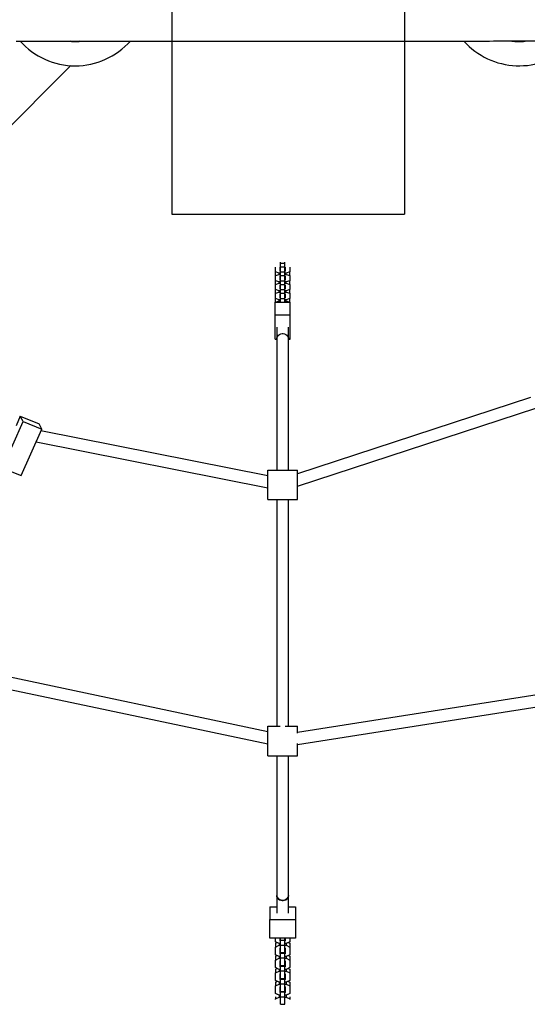
# Model space of a CAD drawing. Units: millimetres. Extents: x 4507 to 16865, y 15176 to 22809.
# Drawn here: x 9774 to 10461, y 16999 to 18331 of the extents above; entities that cross this region are included whole.
import ezdxf

# ---------------------------------------------------------------- set-up
doc = ezdxf.new("R2010")
doc.units = ezdxf.units.MM
doc.header["$LTSCALE"] = 100
doc.layers.add('OTWORY_MONTAŻOWE', color=1, linetype='Continuous')

msp = doc.modelspace()

# ---------------------------------------------------------------- linework, layer by layer
at = {"color": 7, "linetype": 'Continuous', "lineweight": 25}
for p, q in [((9769.5, 18302), (9849.5, 18302)), ((9849.5, 18302), (10369.5, 18302)), ((9606, 18031), (9843.7, 18268.7)), ((10120.8, 17989.7), (10120.8, 17995.9)), ((10126.8, 17995.8), (10127.1, 17995.9)), ((10126.8, 17990.5), (10126.8, 17995.8)), ((10127.3, 18001.6), (10127.3, 18002.8)), ((10127.3, 18001.6), (10133.3, 18001.6)), ((10127.3, 17996.6), (10127.3, 18001.6)), ((10127.3, 17996.6), (10133.3, 17996.6)), ((10127.3, 17989.6), (10127.3, 17996.6)), ((10133.3, 18001.6), (10133.3, 18002.8)), ((10133.3, 17996.6), (10133.3, 18001.6)), ((10133.3, 17989.6), (10133.3, 17996.6)), ((10133.6, 17995.9), (10133.8, 17995.8)), ((10133.8, 17995.8), (10133.8, 17990.5)), ((10139.8, 17995.9), (10139.8, 17989.7)), ((10120.8, 17984.7), (10120.8, 17989.7)), ((10125.6, 17988), (10120.8, 17989.7)), ((10120.8, 17984.7), (10125.6, 17986.3)), ((10120.8, 17977.7), (10120.8, 17984.7)), ((10125.6, 17986.3), (10125.6, 17988)), ((10127.3, 17988), (10125.6, 17988)), ((10125.6, 17986.3), (10127.3, 17986.3)), ((10127.3, 17990.3), (10126.8, 17990.5)), ((10126.8, 17983.9), (10127.3, 17984)), ((10126.8, 17978.5), (10126.8, 17983.9)), ((10127.3, 17989.6), (10133.3, 17989.6)), ((10127.3, 17984.7), (10127.3, 17989.6)), ((10127.3, 17984.7), (10133.3, 17984.7)), ((10127.3, 17977.6), (10127.3, 17984.7)), ((10133.8, 17990.5), (10133.3, 17990.3)), ((10133.3, 17984.7), (10133.3, 17989.6)), ((10135.1, 17988), (10133.3, 17988)), ((10133.3, 17986.3), (10135.1, 17986.3)), ((10133.3, 17977.6), (10133.3, 17984.7)), ((10133.3, 17984), (10133.8, 17983.9)), ((10133.8, 17983.9), (10133.8, 17978.5)), ((10139.8, 17989.7), (10135.1, 17988)), ((10135.1, 17986.3), (10135.1, 17988)), ((10135.1, 17986.3), (10139.8, 17984.7)), ((10139.8, 17984.7), (10139.8, 17989.7)), ((10139.8, 17984.7), (10139.8, 17977.7)), ((10120.8, 17972.7), (10120.8, 17977.7)), ((10125.6, 17976.1), (10120.8, 17977.7)), ((10120.8, 17972.7), (10125.6, 17974.4)), ((10120.8, 17965.7), (10120.8, 17972.7)), ((10125.6, 17974.4), (10125.6, 17976.1)), ((10127.3, 17976.1), (10125.6, 17976.1)), ((10125.6, 17974.4), (10127.3, 17974.4)), ((10127.3, 17978.4), (10126.8, 17978.5)), ((10126.8, 17971.9), (10127.3, 17972.1)), ((10126.8, 17966.6), (10126.8, 17971.9)), ((10127.3, 17978.4), (10127.3, 17978.4)), ((10127.3, 17972.7), (10127.3, 17977.6)), ((10127.3, 17977.6), (10133.3, 17977.6)), ((10127.3, 17972.7), (10133.3, 17972.7)), ((10127.3, 17965.7), (10127.3, 17972.7)), ((10133.8, 17978.5), (10133.3, 17978.4)), ((10133.3, 17978.4), (10133.3, 17978.4)), ((10133.3, 17972.7), (10133.3, 17977.6)), ((10135.1, 17976.1), (10133.3, 17976.1)), ((10133.3, 17974.4), (10135.1, 17974.4)), ((10133.3, 17965.7), (10133.3, 17972.7)), ((10133.3, 17972.1), (10133.8, 17971.9)), ((10133.8, 17971.9), (10133.8, 17966.6)), ((10139.8, 17977.7), (10135.1, 17976.1)), ((10135.1, 17974.4), (10135.1, 17976.1)), ((10135.1, 17974.4), (10139.8, 17972.7)), ((10139.8, 17972.7), (10139.8, 17977.7)), ((10139.8, 17972.7), (10139.8, 17965.7)), ((10120.8, 17960.8), (10120.8, 17965.7)), ((10125.6, 17964.1), (10120.8, 17965.7)), ((10120.8, 17960.8), (10125.6, 17962.4)), ((10120.8, 17953.8), (10120.8, 17960.8)), ((10125.6, 17962.4), (10125.6, 17964.1)), ((10127.3, 17964.1), (10125.6, 17964.1)), ((10125.6, 17962.4), (10127.3, 17962.4)), ((10127.3, 17966.4), (10126.8, 17966.6)), ((10126.8, 17959.9), (10127.3, 17960.1)), ((10126.8, 17954.6), (10126.8, 17959.9)), ((10127.3, 17966.4), (10127.3, 17966.4)), ((10127.3, 17965.7), (10133.3, 17965.7)), ((10127.3, 17960.7), (10127.3, 17965.7)), ((10127.3, 17960.7), (10133.3, 17960.7)), ((10127.3, 17953.7), (10127.3, 17960.7)), ((10133.8, 17966.6), (10133.3, 17966.4)), ((10133.3, 17966.4), (10133.3, 17966.4)), ((10133.3, 17960.7), (10133.3, 17965.7)), ((10135.1, 17964.1), (10133.3, 17964.1)), ((10133.3, 17962.4), (10135.1, 17962.4)), ((10133.3, 17953.7), (10133.3, 17960.7)), ((10133.3, 17960.1), (10133.8, 17959.9)), ((10133.8, 17959.9), (10133.8, 17954.6)), ((10139.8, 17965.7), (10135.1, 17964.1)), ((10135.1, 17962.4), (10135.1, 17964.1)), ((10135.1, 17962.4), (10139.8, 17960.8)), ((10139.8, 17960.8), (10139.8, 17965.7)), ((10139.8, 17960.8), (10139.8, 17953.8)), ((10120.3, 17931.6), (10120.3, 17948.7)), ((10120.3, 17948.7), (10140.3, 17948.7)), ((10120.8, 17948.8), (10120.8, 17953.8)), ((10125.6, 17952.1), (10120.8, 17953.8)), ((10120.8, 17948.8), (10125.6, 17950.4)), ((10120.8, 17948.7), (10120.8, 17948.8)), ((10125.6, 17950.4), (10125.6, 17952.1)), ((10127.3, 17952.1), (10125.6, 17952.1)), ((10125.6, 17950.4), (10127.3, 17950.4)), ((10127.3, 17954.4), (10126.8, 17954.6)), ((10127.3, 17954.4), (10127.3, 17954.4)), ((10127.3, 17948.7), (10127.3, 17953.7)), ((10127.3, 17953.7), (10133.3, 17953.7)), ((10127.3, 17948.7), (10133.3, 17948.7)), ((10127.3, 17948.7), (10127.3, 17948.7)), ((10133.8, 17954.6), (10133.3, 17954.4)), ((10133.3, 17954.4), (10133.3, 17954.4)), ((10133.3, 17948.7), (10133.3, 17953.7)), ((10135.1, 17952.1), (10133.3, 17952.1)), ((10133.3, 17950.4), (10135.1, 17950.4)), ((10133.3, 17948.7), (10133.3, 17948.7)), ((10139.8, 17953.8), (10135.1, 17952.1)), ((10135.1, 17950.4), (10135.1, 17952.1)), ((10135.1, 17950.4), (10139.8, 17948.8)), ((10139.8, 17948.8), (10139.8, 17953.8)), ((10139.8, 17948.8), (10139.8, 17948.7)), ((10140.3, 17931.6), (10140.3, 17948.7)), ((10120.3, 17898.7), (10120.3, 17931.6)), ((10120.3, 17931.6), (10140.3, 17931.6)), ((10140.3, 17898.7), (10140.3, 17931.6)), ((10122.3, 17915.1), (10122.3, 17898.7)), ((10138.3, 17898.7), (10138.3, 17915.1)), ((10120.3, 17898.7), (10122.3, 17898.7)), ((10122.3, 17898.7), (10122.3, 17721.6)), ((10138.3, 17721.6), (10138.3, 17898.7)), ((10138.3, 17898.7), (10140.3, 17898.7)), ((10465.7, 17820), (10150.3, 17716.5)), ((10150.3, 17699.7), (10474.5, 17806)), ((9750.9, 17724.3), (9778.9, 17787.1)), ((9775.2, 17794.4), (9769.4, 17781.3)), ((9778.9, 17787.1), (9775.2, 17794.4)), ((9775.2, 17794.4), (9800.6, 17784.3)), ((9778.9, 17787.1), (9804.3, 17777.1)), ((9804.3, 17777.1), (9800.6, 17784.3)), ((9776.3, 17714.3), (9804.3, 17777.1)), ((10110.3, 17713.7), (9803.2, 17774.6)), ((9796.5, 17759.6), (10110.3, 17697.4)), ((9750.9, 17724.3), (9776.3, 17714.3)), ((10110.3, 17681.6), (10110.3, 17721.6)), ((10110.3, 17721.6), (10150.3, 17721.6)), ((10150.3, 17681.6), (10150.3, 17721.6)), ((10110.3, 17681.6), (10150.3, 17681.6)), ((10122.3, 17681.6), (10122.3, 17375.2)), ((10138.3, 17375.2), (10138.3, 17681.6)), ((10110.3, 17367.6), (9665.5, 17461.6)), ((10694.9, 17452), (10150.3, 17366.4)), ((9658.9, 17446.6), (10110.3, 17351.2)), ((10150.3, 17350.2), (10704.2, 17437.3)), ((10110.3, 17375.2), (10127.1, 17375.2)), ((10110.3, 17335.2), (10110.3, 17375.2)), ((10133.5, 17375.2), (10150.3, 17375.2)), ((10150.3, 17365.6), (10150.3, 17375.2)), ((10150.3, 17335.2), (10150.3, 17351.7)), ((10110.3, 17335.2), (10150.3, 17335.2)), ((10122.3, 17335.2), (10122.3, 17146.2)), ((10138.3, 17146.2), (10138.3, 17335.2)), ((10122.3, 17146.2), (10122.3, 17122.2)), ((10138.3, 17122.2), (10138.3, 17146.2)), ((10112.8, 17130.9), (10112.8, 17113.6)), ((10112.8, 17130.9), (10122.3, 17130.9)), ((10138.3, 17130.9), (10147.8, 17130.9)), ((10147.8, 17130.9), (10147.8, 17113.6)), ((10112.8, 17113.6), (10147.8, 17113.6)), ((10112.8, 17088.6), (10112.8, 17113.6)), ((10147.8, 17113.6), (10147.8, 17088.6)), ((10147.8, 17088.6), (10112.8, 17088.6)), ((10120.8, 17083.5), (10120.8, 17088.6)), ((10125.6, 17081.2), (10120.8, 17083.5)), ((10120.8, 17081.5), (10122.9, 17082.5)), ((10120.8, 17081.5), (10120.8, 17076.3)), ((10120.8, 17076.3), (10125.6, 17078.7)), ((10120.8, 17066), (10120.8, 17076.3)), ((10127.3, 17081.2), (10125.6, 17081.2)), ((10125.6, 17081.2), (10125.6, 17078.7)), ((10125.6, 17078.7), (10127.3, 17078.7)), ((10126.8, 17084.8), (10126.8, 17088.6)), ((10127.3, 17084.5), (10126.8, 17084.8)), ((10127.3, 17085.6), (10127.3, 17088.6)), ((10127.3, 17085.6), (10133.3, 17085.6)), ((10127.3, 17079.1), (10127.3, 17085.6)), ((10127.3, 17079.1), (10133.3, 17079.1)), ((10127.3, 17068.9), (10127.3, 17079.1)), ((10133.3, 17085.6), (10133.3, 17088.6)), ((10133.3, 17079.1), (10133.3, 17085.6)), ((10133.8, 17084.8), (10133.3, 17084.5)), ((10135.1, 17081.2), (10133.3, 17081.2)), ((10133.3, 17068.9), (10133.3, 17079.1)), ((10133.3, 17078.7), (10135.1, 17078.7)), ((10133.8, 17088.6), (10133.8, 17084.8)), ((10139.8, 17083.5), (10135.1, 17081.2)), ((10135.1, 17081.2), (10135.1, 17078.7)), ((10135.1, 17078.7), (10139.8, 17076.3)), ((10137.8, 17082.5), (10139.8, 17081.5)), ((10139.8, 17088.6), (10139.8, 17083.5)), ((10139.8, 17081.5), (10139.8, 17076.3)), ((10139.8, 17076.3), (10139.8, 17066)), ((10125.6, 17063.7), (10120.8, 17066)), ((10120.8, 17064), (10122.9, 17065)), ((10120.8, 17064), (10120.8, 17058.8)), ((10125.6, 17063.7), (10125.6, 17061.2)), ((10127.3, 17063.7), (10125.6, 17063.7)), ((10126.8, 17075), (10127.3, 17075.3)), ((10126.8, 17067.3), (10126.8, 17075)), ((10127.3, 17072.2), (10126.8, 17072.5)), ((10127.3, 17067), (10126.8, 17067.3)), ((10127.3, 17068.9), (10133.3, 17068.9)), ((10127.3, 17068.1), (10127.3, 17068.9)), ((10127.3, 17068.1), (10133.3, 17068.1)), ((10127.3, 17061.6), (10127.3, 17068.1)), ((10133.3, 17075.3), (10133.8, 17075)), ((10133.8, 17072.5), (10133.3, 17072.2)), ((10133.3, 17068.1), (10133.3, 17068.9)), ((10133.3, 17061.6), (10133.3, 17068.1)), ((10133.8, 17067.3), (10133.3, 17067)), ((10135.1, 17063.7), (10133.3, 17063.7)), ((10133.8, 17075), (10133.8, 17067.3)), ((10139.8, 17066), (10135.1, 17063.7)), ((10135.1, 17063.7), (10135.1, 17061.2)), ((10137.8, 17065), (10139.8, 17064)), ((10139.8, 17064), (10139.8, 17058.8)), ((10120.8, 17058.8), (10125.6, 17061.2)), ((10120.8, 17048.5), (10120.8, 17058.8)), ((10125.6, 17061.2), (10127.3, 17061.2)), ((10126.8, 17057.5), (10127.3, 17057.8)), ((10126.8, 17049.8), (10126.8, 17057.5)), ((10127.3, 17054.7), (10126.8, 17055)), ((10127.3, 17049.5), (10126.8, 17049.8)), ((10127.3, 17061.6), (10133.3, 17061.6)), ((10127.3, 17051.4), (10127.3, 17061.6)), ((10127.3, 17050.6), (10127.3, 17051.4)), ((10127.3, 17051.4), (10133.3, 17051.4)), ((10127.3, 17050.6), (10133.3, 17050.6)), ((10127.3, 17044.1), (10127.3, 17050.6)), ((10133.3, 17051.4), (10133.3, 17061.6)), ((10133.3, 17061.2), (10135.1, 17061.2)), ((10133.3, 17057.8), (10133.8, 17057.5)), ((10133.8, 17055), (10133.3, 17054.7)), ((10133.3, 17050.6), (10133.3, 17051.4)), ((10133.3, 17044.1), (10133.3, 17050.6)), ((10133.8, 17049.8), (10133.3, 17049.5)), ((10133.8, 17057.5), (10133.8, 17049.8)), ((10135.1, 17061.2), (10139.8, 17058.8)), ((10139.8, 17058.8), (10139.8, 17048.5)), ((10125.6, 17046.2), (10120.8, 17048.5)), ((10120.8, 17046.5), (10122.9, 17047.5)), ((10120.8, 17046.5), (10120.8, 17041.3)), ((10120.8, 17041.3), (10125.6, 17043.7)), ((10120.8, 17031), (10120.8, 17041.3)), ((10125.6, 17046.2), (10125.6, 17043.7)), ((10127.3, 17046.2), (10125.6, 17046.2)), ((10125.6, 17043.7), (10127.3, 17043.7)), ((10126.8, 17040), (10127.3, 17040.3)), ((10126.8, 17032.3), (10126.8, 17040)), ((10127.3, 17037.2), (10126.8, 17037.5)), ((10127.3, 17044.1), (10133.3, 17044.1)), ((10127.3, 17033.9), (10127.3, 17044.1)), ((10135.1, 17046.2), (10133.3, 17046.2)), ((10133.3, 17033.9), (10133.3, 17044.1)), ((10133.3, 17043.7), (10135.1, 17043.7)), ((10133.3, 17040.3), (10133.8, 17040)), ((10133.8, 17037.5), (10133.3, 17037.2)), ((10133.8, 17040), (10133.8, 17032.3)), ((10139.8, 17048.5), (10135.1, 17046.2)), ((10135.1, 17046.2), (10135.1, 17043.7)), ((10135.1, 17043.7), (10139.8, 17041.3)), ((10137.8, 17047.5), (10139.8, 17046.5)), ((10139.8, 17046.5), (10139.8, 17041.3)), ((10139.8, 17041.3), (10139.8, 17031)), ((10125.6, 17028.7), (10120.8, 17031)), ((10120.8, 17029), (10122.9, 17030)), ((10120.8, 17029), (10120.8, 17023.8)), ((10120.8, 17023.8), (10125.6, 17026.2)), ((10120.8, 17013.5), (10120.8, 17023.8)), ((10127.3, 17028.7), (10125.6, 17028.7)), ((10125.6, 17028.7), (10125.6, 17026.2)), ((10125.6, 17026.2), (10127.3, 17026.2)), ((10127.3, 17032), (10126.8, 17032.3)), ((10126.8, 17022.5), (10127.3, 17022.8)), ((10127.3, 17033.9), (10133.3, 17033.9)), ((10127.3, 17033.1), (10127.3, 17033.9)), ((10127.3, 17033.1), (10133.3, 17033.1)), ((10127.3, 17026.6), (10127.3, 17033.1)), ((10127.3, 17026.6), (10133.3, 17026.6)), ((10127.3, 17016.4), (10127.3, 17026.6)), ((10133.3, 17033.1), (10133.3, 17033.9)), ((10133.3, 17026.6), (10133.3, 17033.1)), ((10133.8, 17032.3), (10133.3, 17032)), ((10135.1, 17028.7), (10133.3, 17028.7)), ((10133.3, 17016.4), (10133.3, 17026.6)), ((10133.3, 17026.2), (10135.1, 17026.2)), ((10133.3, 17022.8), (10133.8, 17022.5)), ((10139.8, 17031), (10135.1, 17028.7)), ((10135.1, 17028.7), (10135.1, 17026.2)), ((10135.1, 17026.2), (10139.8, 17023.8)), ((10137.8, 17030), (10139.8, 17029)), ((10139.8, 17029), (10139.8, 17023.8)), ((10139.8, 17023.8), (10139.8, 17013.5)), ((10125.6, 17011.2), (10120.8, 17013.5)), ((10122.4, 17012.3), (10122.9, 17012.5)), ((10125.6, 17011.2), (10125.6, 17008.7)), ((10127.3, 17011.2), (10125.6, 17011.2)), ((10126.8, 17014.8), (10126.8, 17022.5)), ((10127.3, 17019.7), (10126.8, 17020)), ((10127.3, 17014.5), (10126.8, 17014.8)), ((10127.3, 17015.6), (10127.3, 17016.4)), ((10127.3, 17016.4), (10133.3, 17016.4)), ((10127.3, 17009.1), (10127.3, 17015.6)), ((10127.3, 17015.6), (10133.3, 17015.6)), ((10133.8, 17020), (10133.3, 17019.7)), ((10133.3, 17015.6), (10133.3, 17016.4)), ((10133.3, 17009.1), (10133.3, 17015.6)), ((10133.8, 17014.8), (10133.3, 17014.5)), ((10135.1, 17011.2), (10133.3, 17011.2)), ((10133.8, 17022.5), (10133.8, 17014.8)), ((10139.8, 17013.5), (10135.1, 17011.2)), ((10135.1, 17011.2), (10135.1, 17008.7)), ((10137.8, 17012.5), (10138.2, 17012.3)), ((10120.8, 17009.1), (10120.8, 17006.3)), ((10120.8, 17006.3), (10125.6, 17008.7)), ((10120.8, 17005.3), (10120.8, 17006.3)), ((10125.6, 17008.7), (10127.3, 17008.7)), ((10127.3, 17009.1), (10133.3, 17009.1)), ((10127.3, 16998.9), (10127.3, 17009.1)), ((10127.3, 16998.9), (10133.3, 16998.9)), ((10133.3, 16998.9), (10133.3, 17009.1)), ((10133.3, 17008.7), (10135.1, 17008.7)), ((10135.1, 17008.7), (10139.8, 17006.3)), ((10139.8, 17009.1), (10139.8, 17006.3)), ((10139.8, 17006.3), (10139.8, 17005.3))]:
    msp.add_line(p, q, dxfattribs=at)
at = {"color": 7, "linetype": 'Continuous', "lineweight": 25, "flags": 128}
for points in [[(10122.3, 17898.7), (10122.4, 17899.9), (10122.9, 17901.5), (10123.7, 17902.9), (10124.8, 17904.1), (10126.2, 17905.1), (10127.8, 17905.8), (10129.5, 17906.2), (10131.2, 17906.2), (10132.9, 17905.8), (10134.4, 17905.1), (10135.8, 17904.1), (10136.9, 17902.9), (10137.8, 17901.5), (10138.2, 17899.9), (10138.3, 17898.7)], [(10122.3, 17898.7), (10122.4, 17899.9), (10122.9, 17901.5), (10123.7, 17902.9), (10124.8, 17904.1), (10126.2, 17905.1), (10127.8, 17905.8), (10129.5, 17906.2), (10131.2, 17906.2), (10132.9, 17905.8), (10134.4, 17905.1), (10135.8, 17904.1), (10136.9, 17902.9), (10137.8, 17901.5), (10138.2, 17899.9), (10138.3, 17898.7)], [(10122.3, 17146.2), (10122.4, 17145.1), (10122.9, 17143.7), (10123.7, 17142.4), (10124.8, 17141.2), (10126.2, 17140.3), (10127.8, 17139.7), (10129.5, 17139.4), (10131.2, 17139.4), (10132.9, 17139.7), (10134.4, 17140.3), (10135.8, 17141.2), (10136.9, 17142.4), (10137.8, 17143.7), (10138.2, 17145.1), (10138.3, 17146.2)], [(10138.3, 17146.2), (10138.3, 17145.5), (10137.9, 17144), (10137.2, 17142.7), (10136.1, 17141.5), (10134.8, 17140.5), (10133.3, 17139.8), (10131.6, 17139.4), (10129.9, 17139.3), (10128.2, 17139.6), (10126.6, 17140.1), (10125.1, 17141), (10124, 17142.1), (10123.1, 17143.3), (10122.5, 17144.8), (10122.3, 17146.2), (10122.3, 17146.2)]]:
    msp.add_lwpolyline(points, dxfattribs=at)
at = {"color": 7, "linetype": 'Continuous', "lineweight": 25}
for centre, radius, start, end in [((9849.5, 18368.5), 100, 221.6823, 318.3177), ((9849.5, 18368.5), 67.3, 261.1569, 278.8431), ((9849.5, 18368.5), 67.2, 261.8623, 278.1377), ((9849.5, 18368.5), 66.7, 265.0396, 274.9604), ((10450.3, 18368.5), 100, 221.6896, 313.755), ((10450.3, 18368.5), 67.3, 260.5256, 279.4284), ((10450.3, 18368.5), 67.2, 261.5108, 279.4117), ((10450.3, 18368.5), 66.5, 266.0057, 274.521)]:
    msp.add_arc(centre, radius, start, end, dxfattribs=at)
msp.add_open_spline([(10369.5, 18302), (10376.5, 18302), (10396.8, 18302), (10430.4, 18302.1), (10469.5, 18302.3), (10499.2, 18302.5), (10515.7, 18302.6), (10519.5, 18302.6)], degree=3, knots=[0, 0, 0, 0, 0.139932, 0.405768, 0.671604, 0.92345, 1, 1, 1, 1], dxfattribs=at)
at = {"layer": 'OTWORY_MONTAŻOWE'}
for p, q in [((9980.3, 18517.7), (9980.3, 18067.7)), ((10295.3, 18517.7), (10295.3, 18067.7)), ((9980.3, 18067.7), (10295.3, 18067.7))]:
    msp.add_line(p, q, dxfattribs=at)

doc.saveas('drawing.dxf')
